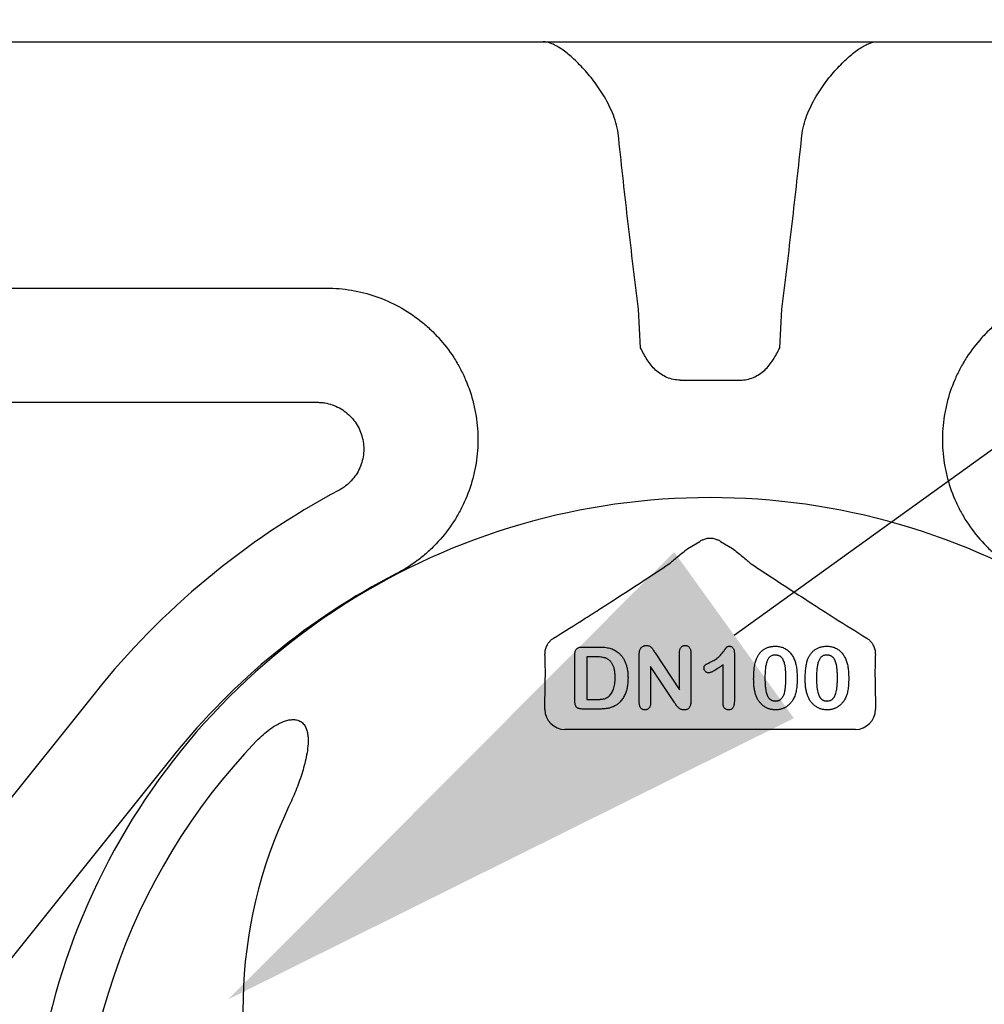
# Model space of a CAD drawing. Units: inches. Extents: x 18811 to 112977, y -29215 to 12505.
# Drawn here: x 97201 to 97433, y -20588 to -20351 of the extents above; entities that cross this region are included whole.
import ezdxf
from ezdxf import colors
from ezdxf.entities.mleader import LeaderData, LeaderLine
from ezdxf.math import Vec2, Vec3

# ---------------------------------------------------------------- set-up
doc = ezdxf.new("R2010")
doc.units = ezdxf.units.IN
doc.header["$LTSCALE"] = 0.25
doc.header["$MEASUREMENT"] = 0
doc.layers.add('HD', color=7, linetype='Continuous')
doc.layers.add('Text', color=7, linetype='Continuous')
doc.styles.get("Standard").update_dxf_attribs({"font": 'arial.ttf'})

msp = doc.modelspace()

# ---------------------------------------------------------------- linework, layer by layer
at = {"layer": 'HD'}
for p, q in [((96853.4825, -20356.1974), (97881.1648, -20356.1974)), ((96913.8648, -20415.4966), (97274.9658, -20415.4966)), ((97350.587, -20429.8673), (97350.0992, -20420.5599)), ((97384.0603, -20429.8673), (97384.5481, -20420.5599)), ((97360.0976, -20437.622), (97374.5497, -20437.622)), ((96962.3007, -20442.9736), (97272.7271, -20442.9736)), ((97361.9623, -20478.1642), (97364.8334, -20476.4415)), ((97369.8138, -20476.4415), (97372.685, -20478.1642)), ((97336.5349, -20501.8802), (97340.5123, -20501.8802)), ((97354.0618, -20503.313), (97359.9566, -20512.1552)), ((97359.9566, -20512.1552), (97359.9566, -20503.2312)), ((97362.6708, -20503.2312), (97362.6708, -20515.0269)), ((97373.1397, -20503.2585), (97373.1397, -20514.9481)), ((97334.7538, -20514.6785), (97334.7538, -20503.7341)), ((97337.6618, -20504.2066), (97337.6618, -20514.4816)), ((97339.6914, -20504.2066), (97337.6618, -20504.2066)), ((97350.2632, -20515.2631), (97350.2632, -20503.6916)), ((97352.9774, -20506.533), (97352.9774, -20515.2722)), ((97358.7268, -20515.2207), (97352.9774, -20506.533)), ((97370.4255, -20515.3601), (97370.4255, -20506.1453)), ((97219.2797, -20512.8739), (97005.9535, -20779.1244)), ((97327.5285, -20516.8668), (97327.5285, -20514.9302)), ((97337.6618, -20514.4816), (97339.9913, -20514.4816)), ((97407.1187, -20514.9302), (97407.1187, -20516.8668)), ((97340.6153, -20516.808), (97336.6713, -20516.808)), ((97402.2787, -20521.7069), (97332.3686, -20521.7069)), ((97238.1691, -20528.0085), (97024.8429, -20794.259))]:
    msp.add_line(p, q, dxfattribs=at)
for centre, radius, start, end in [((97367.3236, -20631.4901), 189.7019, 118.086014, 141.297467), ((97367.3236, -20629.5515), 163.6391, 352.118583, 187.881417), ((97367.3236, -20631.4901), 165.4972, 117.200269, 141.297467), ((97367.3236, -20629.5515), 151.517, 136.08782, 186.58104), ((97367.3236, -20588.8392), 112.4435, 154.463978, 203.107485)]:
    msp.add_arc(centre, radius, start, end, dxfattribs=at)
for centre, major_axis, ratio, start_param, end_param in [((97367.3236, -20480.6073), (0, -4.8557), 0.99813754, 3.51221622, 3.68119008), ((97367.3236, -20480.6073), (0, -4.8557), 0.99813754, 2.60199523, 2.77096909), ((97332.3819, -20516.8535), (-3.4365, -3.4365), 0.99726469, 5.49915667, 7.06721394), ((97402.2654, -20516.8535), (3.4365, -3.4365), 0.99726469, 5.49915667, 7.06721394)]:
    msp.add_ellipse(centre, major_axis=major_axis, ratio=ratio, start_param=start_param, end_param=end_param, dxfattribs=at)
for points, knots in [([(97345.3217, -20379.4616), (97345.2528, -20378.5964), (97345.1218, -20377.7489), (97344.7538, -20376.0842), (97344.5153, -20375.2627), (97343.677, -20372.8697), (97342.9701, -20371.3928), (97341.7861, -20369.2985), (97341.3698, -20368.6212), (97340.5212, -20367.3284), (97340.087, -20366.709), (97338.7646, -20364.9225), (97337.8577, -20363.8258), (97336.4836, -20362.3092), (97336.0213, -20361.8235), (97335.1093, -20360.9113), (97334.6584, -20360.4831), (97333.3238, -20359.2812), (97332.4581, -20358.5889), (97330.7844, -20357.438), (97329.9712, -20356.9788), (97328.4701, -20356.3619), (97327.7749, -20356.1974), (97327.1357, -20356.1974)], [0, 0, 0, 0, 0.0625, 0.0625, 0.125, 0.125, 0.25, 0.25, 0.3125, 0.3125, 0.375, 0.375, 0.5, 0.5, 0.5625, 0.5625, 0.625, 0.625, 0.75, 0.75, 0.875, 0.875, 1, 1, 1, 1]), ([(97389.3256, -20379.4616), (97389.3945, -20378.5964), (97389.5255, -20377.7489), (97389.8934, -20376.0842), (97390.132, -20375.2627), (97390.9703, -20372.8697), (97391.6771, -20371.3928), (97392.8611, -20369.2985), (97393.2775, -20368.6212), (97394.126, -20367.3284), (97394.5603, -20366.709), (97395.8826, -20364.9225), (97396.7896, -20363.8258), (97398.1636, -20362.3092), (97398.626, -20361.8235), (97399.538, -20360.9113), (97399.9888, -20360.4831), (97401.3234, -20359.2812), (97402.1892, -20358.5889), (97403.8628, -20357.438), (97404.6761, -20356.9788), (97406.1772, -20356.3619), (97406.8724, -20356.1974), (97407.5116, -20356.1974)], [0, 0, 0, 0, 0.0625, 0.0625, 0.125, 0.125, 0.25, 0.25, 0.3125, 0.3125, 0.375, 0.375, 0.5, 0.5, 0.5625, 0.5625, 0.625, 0.625, 0.75, 0.75, 0.875, 0.875, 1, 1, 1, 1]), ([(97350.0992, -20420.5599), (97349.2163, -20413.7202), (97348.3881, -20406.8742), (97346.8047, -20393.1737), (97346.0499, -20386.3192), (97345.3217, -20379.4616)], [0, 0, 0, 0, 0.5, 0.5, 1, 1, 1, 1]), ([(97384.5481, -20420.5599), (97385.431, -20413.7202), (97386.2592, -20406.8742), (97387.8426, -20393.1737), (97388.5974, -20386.3192), (97389.3256, -20379.4616)], [0, 0, 0, 0, 0.5, 0.5, 1, 1, 1, 1]), ([(97274.9658, -20415.4966), (97277.0081, -20415.4966), (97279.0214, -20415.6672), (97282.9922, -20416.3351), (97284.9498, -20416.8325), (97288.8071, -20418.1672), (97290.6573, -20418.988), (97294.1918, -20420.9174), (97295.8787, -20422.0269), (97298.2841, -20423.9169), (97299.0577, -20424.5793), (97300.538, -20425.957), (97301.2466, -20426.6739), (97303.2793, -20428.9076), (97304.5108, -20430.5068), (97306.1658, -20433.077), (97306.6814, -20433.9571), (97307.6308, -20435.7435), (97308.0664, -20436.6528), (97309.2578, -20439.4282), (97309.8989, -20441.3414), (97310.6226, -20444.3091), (97310.8226, -20445.3108), (97311.136, -20447.3104), (97311.2504, -20448.3124), (97311.4688, -20451.325), (97311.4487, -20453.3421), (97311.162, -20456.3812), (97311.0232, -20457.3943), (97310.6648, -20459.3873), (97310.4449, -20460.3718), (97309.6649, -20463.2902), (97308.9855, -20465.189), (97307.72, -20467.9651), (97307.2567, -20468.8775), (97306.2647, -20470.6439), (97305.7342, -20471.5023), (97304.0408, -20474.0042), (97302.7767, -20475.5752), (97300.6724, -20477.7819), (97299.9351, -20478.4925), (97298.4169, -20479.8379), (97297.6328, -20480.4761), (97295.2067, -20482.2885), (97293.491, -20483.3611), (97291.6745, -20484.2945)], [0, 0, 0, 0, 0.0625, 0.0625, 0.125, 0.125, 0.1875, 0.1875, 0.25, 0.25, 0.28125, 0.28125, 0.3125, 0.3125, 0.375, 0.375, 0.40625, 0.40625, 0.4375, 0.4375, 0.5, 0.5, 0.53125, 0.53125, 0.5625, 0.5625, 0.625, 0.625, 0.65625, 0.65625, 0.6875, 0.6875, 0.75, 0.75, 0.78125, 0.78125, 0.8125, 0.8125, 0.875, 0.875, 0.90625, 0.90625, 0.9375, 0.9375, 1, 1, 1, 1]), ([(97459.6814, -20415.4966), (97457.6391, -20415.4966), (97455.6259, -20415.6672), (97451.655, -20416.3351), (97449.6974, -20416.8325), (97445.8402, -20418.1672), (97443.99, -20418.988), (97440.4555, -20420.9174), (97438.7685, -20422.0269), (97436.3631, -20423.9169), (97435.5895, -20424.5793), (97434.1093, -20425.957), (97433.4007, -20426.6739), (97431.368, -20428.9076), (97430.1364, -20430.5068), (97428.4815, -20433.077), (97427.9658, -20433.9571), (97427.0165, -20435.7435), (97426.5808, -20436.6528), (97425.3895, -20439.4282), (97424.7484, -20441.3414), (97424.0247, -20444.3091), (97423.8247, -20445.3108), (97423.5113, -20447.3104), (97423.3969, -20448.3124), (97423.1785, -20451.325), (97423.1985, -20453.3421), (97423.4853, -20456.3812), (97423.6241, -20457.3943), (97423.9825, -20459.3873), (97424.2024, -20460.3718), (97424.9823, -20463.2902), (97425.6617, -20465.189), (97426.9272, -20467.9651), (97427.3906, -20468.8775), (97428.3826, -20470.6439), (97428.9131, -20471.5023), (97430.6065, -20474.0042), (97431.8705, -20475.5752), (97433.9749, -20477.7819), (97434.7121, -20478.4925), (97436.2303, -20479.8379), (97437.0144, -20480.4761), (97439.4406, -20482.2885), (97441.1563, -20483.3611), (97442.9728, -20484.2945)], [0, 0, 0, 0, 0.0625, 0.0625, 0.125, 0.125, 0.1875, 0.1875, 0.25, 0.25, 0.28125, 0.28125, 0.3125, 0.3125, 0.375, 0.375, 0.40625, 0.40625, 0.4375, 0.4375, 0.5, 0.5, 0.53125, 0.53125, 0.5625, 0.5625, 0.625, 0.625, 0.65625, 0.65625, 0.6875, 0.6875, 0.75, 0.75, 0.78125, 0.78125, 0.8125, 0.8125, 0.875, 0.875, 0.90625, 0.90625, 0.9375, 0.9375, 1, 1, 1, 1]), ([(97360.0976, -20437.622), (97359.5498, -20437.622), (97359.0116, -20437.5668), (97357.9533, -20437.3536), (97357.428, -20437.193), (97356.4229, -20436.7777), (97355.9451, -20436.525), (97355.0353, -20435.936), (97354.6015, -20435.597), (97353.4069, -20434.4993), (97352.7354, -20433.6467), (97351.8592, -20432.2697), (97351.5901, -20431.7975), (97351.0763, -20430.8392), (97350.8296, -20430.3493), (97350.587, -20429.8673)], [0, 0, 0, 0, 0.125, 0.125, 0.25, 0.25, 0.375, 0.375, 0.5, 0.5, 0.75, 0.75, 0.875, 0.875, 1, 1, 1, 1]), ([(97374.5497, -20437.622), (97375.0975, -20437.622), (97375.6356, -20437.5668), (97376.694, -20437.3536), (97377.2192, -20437.193), (97378.2243, -20436.7777), (97378.7022, -20436.525), (97379.6119, -20435.936), (97380.0457, -20435.597), (97381.2403, -20434.4993), (97381.9118, -20433.6467), (97382.788, -20432.2697), (97383.0571, -20431.7975), (97383.5709, -20430.8392), (97383.8176, -20430.3493), (97384.0603, -20429.8673)], [0, 0, 0, 0, 0.125, 0.125, 0.25, 0.25, 0.375, 0.375, 0.5, 0.5, 0.75, 0.75, 0.875, 0.875, 1, 1, 1, 1]), ([(97272.7271, -20442.9736), (97272.8813, -20442.9738), (97273.0395, -20442.9772), (97273.3502, -20442.9905), (97273.505, -20443.0004), (97273.9677, -20443.0396), (97274.2741, -20443.0784), (97275.1866, -20443.2324), (97275.7865, -20443.385), (97277.5593, -20443.9983), (97278.6448, -20444.59), (97280.6125, -20446.1313), (97281.448, -20447.0451), (97282.4675, -20448.6165), (97282.7616, -20449.1654), (97283.2537, -20450.2973), (97283.4532, -20450.8825), (97283.7561, -20452.0929), (97283.8565, -20452.7086), (97283.9548, -20453.9389), (97283.9537, -20454.5569), (97283.8478, -20455.7988), (97283.7429, -20456.415), (97283.4368, -20457.6107), (97283.2352, -20458.1946), (97282.7324, -20459.3337), (97282.4326, -20459.8834), (97281.7544, -20460.915), (97281.3741, -20461.4014), (97280.5292, -20462.3141), (97280.0659, -20462.7375), (97279.3306, -20463.3052), (97279.0778, -20463.4841), (97278.6872, -20463.7369), (97278.5551, -20463.8186), (97278.287, -20463.9767), (97278.1491, -20464.0542), (97278.0131, -20464.1269)], [0, 0, 0, 0, 0.015625, 0.015625, 0.03125, 0.03125, 0.0625, 0.0625, 0.125, 0.125, 0.25, 0.25, 0.375, 0.375, 0.4375, 0.4375, 0.5, 0.5, 0.5625, 0.5625, 0.625, 0.625, 0.6875, 0.6875, 0.75, 0.75, 0.8125, 0.8125, 0.875, 0.875, 0.9375, 0.9375, 0.96875, 0.96875, 0.984375, 0.984375, 1, 1, 1, 1]), ([(97365.5682, -20476.0813), (97365.8408, -20475.9406), (97366.123, -20475.833), (97366.7075, -20475.686), (97367.0147, -20475.6469), (97367.6223, -20475.646), (97367.9229, -20475.6828), (97368.5178, -20475.8304), (97368.8062, -20475.9405), (97369.0791, -20476.0813)], [0, 0, 0, 0, 0.25, 0.25, 0.5, 0.5, 0.75, 0.75, 1, 1, 1, 1]), ([(97357.4416, -20481.8477), (97357.7233, -20481.603), (97358.0539, -20481.325), (97358.7688, -20480.7321), (97359.1492, -20480.4207), (97359.929, -20479.7875), (97360.3316, -20479.4632), (97361.1407, -20478.8156), (97361.5494, -20478.4905), (97361.9623, -20478.1642)], [0, 0, 0, 0, 0.25, 0.25, 0.5, 0.5, 0.75, 0.75, 1, 1, 1, 1]), ([(97372.685, -20478.1642), (97373.0982, -20478.4909), (97373.5108, -20478.819), (97374.3218, -20479.4682), (97374.7186, -20479.7878), (97375.4919, -20480.4157), (97375.8706, -20480.7256), (97376.5905, -20481.3226), (97376.923, -20481.6022), (97377.2056, -20481.8477)], [0, 0, 0, 0, 0.25, 0.25, 0.5, 0.5, 0.75, 0.75, 1, 1, 1, 1]), ([(97329.629, -20499.757), (97332.2507, -20498.1291), (97334.7954, -20496.5306), (97338.5001, -20494.1809), (97339.7163, -20493.4055), (97342.104, -20491.8766), (97343.2751, -20491.1233), (97346.7293, -20488.892), (97348.9539, -20487.4427), (97353.2837, -20484.6025), (97355.3903, -20483.2107), (97357.4416, -20481.8477)], [0, 0, 0, 0, 0.25, 0.25, 0.375, 0.375, 0.5, 0.5, 0.75, 0.75, 1, 1, 1, 1]), ([(97377.2056, -20481.8477), (97379.2583, -20483.2116), (97381.3662, -20484.6043), (97385.6994, -20487.4467), (97387.9261, -20488.8973), (97391.3842, -20491.131), (97392.5567, -20491.8853), (97394.9476, -20493.4162), (97396.1632, -20494.191), (97399.8584, -20496.5347), (97402.3931, -20498.1269), (97405.0183, -20499.757)], [0, 0, 0, 0, 0.25, 0.25, 0.5, 0.5, 0.625, 0.625, 0.75, 0.75, 1, 1, 1, 1]), ([(97327.5692, -20503.6426), (97327.5666, -20503.3425), (97327.5902, -20503.034), (97327.7058, -20502.3999), (97327.7967, -20502.0767), (97328.0773, -20501.413), (97328.2691, -20501.0679), (97328.6735, -20500.5584), (97328.8305, -20500.3873), (97329.1931, -20500.058), (97329.396, -20499.9017), (97329.629, -20499.757)], [0, 0, 0, 0, 0.25, 0.25, 0.5, 0.5, 0.75, 0.75, 0.875, 0.875, 1, 1, 1, 1]), ([(97405.0183, -20499.757), (97405.2513, -20499.9017), (97405.4597, -20500.0626), (97405.8194, -20500.3901), (97405.9726, -20500.5572), (97406.2419, -20500.8961), (97406.3581, -20501.0688), (97406.5563, -20501.4088), (97406.6393, -20501.5772), (97406.8513, -20502.0784), (97406.9426, -20502.4045), (97407.0572, -20503.0357), (97407.0806, -20503.3426), (97407.0781, -20503.6426)], [0, 0, 0, 0, 0.125, 0.125, 0.25, 0.25, 0.375, 0.375, 0.5, 0.5, 0.75, 0.75, 1, 1, 1, 1]), ([(97334.7538, -20503.7341), (97334.7584, -20503.5822), (97334.7671, -20503.2983), (97334.845, -20502.9049), (97334.9717, -20502.5743), (97335.1634, -20502.3099), (97335.4193, -20502.1118), (97335.736, -20501.973), (97336.1161, -20501.8932), (97336.3891, -20501.8847), (97336.5349, -20501.8802)], [0, 0, 0, 0, 0.15299165, 0.28597145, 0.40243312, 0.50730375, 0.61097649, 0.72489606, 0.8531056, 1, 1, 1, 1]), ([(97340.5123, -20501.8802), (97340.7618, -20501.8838), (97341.2431, -20501.8906), (97341.9373, -20501.9408), (97342.5755, -20502.0289), (97343.1659, -20502.1468), (97343.717, -20502.3185), (97344.2387, -20502.5461), (97344.7342, -20502.8385), (97345.0364, -20503.0771), (97345.1893, -20503.1979)], [0, 0, 0, 0, 0.1506352, 0.29063593, 0.41988361, 0.53945537, 0.65380396, 0.76764595, 0.88245359, 1, 1, 1, 1]), ([(97345.1893, -20503.1979), (97345.2852, -20503.2837), (97345.4769, -20503.4552), (97345.7462, -20503.7304), (97345.9961, -20504.0229), (97346.2258, -20504.3322), (97346.4383, -20504.6569), (97346.6328, -20504.9976), (97346.8097, -20505.355), (97346.9616, -20505.7322), (97347.1034, -20506.122), (97347.2188, -20506.5299), (97347.3248, -20506.9513), (97347.4035, -20507.392), (97347.4721, -20507.8473), (97347.5159, -20508.3196), (97347.5442, -20508.8076), (97347.5474, -20509.1391), (97347.5491, -20509.3078)], [0, 0, 0, 0, 0.05702302, 0.11399331, 0.1705011, 0.22743271, 0.28466087, 0.34239609, 0.40124474, 0.46125463, 0.52255256, 0.5850159, 0.64906269, 0.71507634, 0.78337344, 0.8530714, 0.9252432, 1, 1, 1, 1]), ([(97350.2632, -20503.6916), (97350.2644, -20503.5754), (97350.2665, -20503.3556), (97350.2983, -20503.0462), (97350.3417, -20502.7738), (97350.3956, -20502.6107), (97350.4208, -20502.5345)], [0, 0, 0, 0, 0.29698326, 0.56156738, 0.79501175, 1, 1, 1, 1]), ([(97350.4208, -20502.5345), (97350.4545, -20502.4603), (97350.522, -20502.3122), (97350.6698, -20502.1159), (97350.8386, -20501.933), (97351.0423, -20501.7823), (97351.2621, -20501.6542), (97351.4952, -20501.5596), (97351.7388, -20501.5028), (97351.9037, -20501.4959), (97351.9868, -20501.4925)], [0, 0, 0, 0, 0.12257509, 0.24471434, 0.36857839, 0.49679309, 0.62503492, 0.75142829, 0.87480469, 1, 1, 1, 1]), ([(97351.9868, -20501.4925), (97352.111, -20501.4974), (97352.3438, -20501.5067), (97352.6649, -20501.6139), (97352.9382, -20501.7711), (97353.1745, -20501.9856), (97353.398, -20502.2508), (97353.6051, -20502.5777), (97353.8294, -20502.9368), (97353.9832, -20503.1857), (97354.0618, -20503.313)], [0, 0, 0, 0, 0.12711933, 0.23837196, 0.34392211, 0.44906334, 0.56466444, 0.6993645, 0.84621649, 1, 1, 1, 1]), ([(97359.9566, -20503.2312), (97359.9612, -20503.0946), (97359.9697, -20502.8388), (97360.0345, -20502.48), (97360.1479, -20502.1757), (97360.3087, -20501.9258), (97360.5086, -20501.7304), (97360.7447, -20501.5915), (97361.0122, -20501.5064), (97361.201, -20501.4972), (97361.2986, -20501.4925)], [0, 0, 0, 0, 0.16488965, 0.30884566, 0.4381396, 0.55447571, 0.66484453, 0.77253408, 0.88243722, 1, 1, 1, 1]), ([(97361.2986, -20501.4925), (97361.3991, -20501.4973), (97361.5937, -20501.5067), (97361.869, -20501.5901), (97362.1095, -20501.7304), (97362.3126, -20501.9255), (97362.4763, -20502.1754), (97362.5937, -20502.4794), (97362.6575, -20502.8388), (97362.6662, -20503.0946), (97362.6708, -20503.2312)], [0, 0, 0, 0, 0.11998389, 0.23223964, 0.3398845, 0.4500112, 0.56583739, 0.69426609, 0.83677168, 1, 1, 1, 1]), ([(97367.3176, -20505.5364), (97367.5146, -20505.4397), (97367.8929, -20505.2542), (97368.4195, -20504.9503), (97368.8845, -20504.6391), (97369.2944, -20504.3166), (97369.6594, -20503.9777), (97369.9945, -20503.6222), (97370.3122, -20503.2518), (97370.554, -20502.9298), (97370.7296, -20502.6725), (97370.8541, -20502.5025), (97370.9628, -20502.3483), (97371.0637, -20502.2172), (97371.1469, -20502.1011), (97371.2207, -20502.0071), (97371.2802, -20501.9314), (97371.3459, -20501.8553), (97371.4397, -20501.7787), (97371.5877, -20501.7244), (97371.7691, -20501.6925), (97371.9016, -20501.6885), (97371.9734, -20501.6863)], [0, 0, 0, 0, 0.106151738, 0.203744224, 0.293823845, 0.376583565, 0.455729351, 0.534495995, 0.612791842, 0.691619029, 0.729149335, 0.763441557, 0.793532463, 0.820394247, 0.84344737, 0.862594739, 0.878231042, 0.889993177, 0.911197668, 0.935956989, 0.965268892, 1, 1, 1, 1]), ([(97371.9734, -20501.6863), (97372.0578, -20501.6917), (97372.221, -20501.7022), (97372.4549, -20501.779), (97372.6544, -20501.9195), (97372.8305, -20502.1031), (97372.9668, -20502.3365), (97373.0734, -20502.6075), (97373.127, -20502.9212), (97373.1353, -20503.1422), (97373.1397, -20503.2585)], [0, 0, 0, 0, 0.11515538, 0.22289324, 0.33115957, 0.44531102, 0.56784636, 0.69797199, 0.84108359, 1, 1, 1, 1]), ([(97378.4438, -20504.7488), (97378.4957, -20504.627), (97378.5977, -20504.3879), (97378.7748, -20504.0468), (97378.9687, -20503.7276), (97379.1804, -20503.4311), (97379.4088, -20503.1562), (97379.655, -20502.9041), (97379.9181, -20502.6738), (97380.1991, -20502.4667), (97380.494, -20502.2817), (97380.8058, -20502.1255), (97381.1277, -20501.9853), (97381.468, -20501.8799), (97381.8192, -20501.7894), (97382.1853, -20501.7305), (97382.5647, -20501.6929), (97382.8229, -20501.6885), (97382.9542, -20501.6863)], [0, 0, 0, 0, 0.06820563, 0.13378242, 0.19771653, 0.26033267, 0.32124407, 0.38154215, 0.44160442, 0.50108552, 0.56110276, 0.62062929, 0.68050222, 0.74166827, 0.80383598, 0.86708783, 0.9323775, 1, 1, 1, 1]), ([(97382.9542, -20501.6863), (97383.1261, -20501.6903), (97383.4629, -20501.6981), (97383.9563, -20501.762), (97384.4243, -20501.8723), (97384.8696, -20502.0199), (97385.2884, -20502.2118), (97385.6828, -20502.4422), (97386.0463, -20502.7183), (97386.3885, -20503.0273), (97386.7007, -20503.3801), (97386.992, -20503.7664), (97387.2547, -20504.1956), (97387.4055, -20504.5012), (97387.4829, -20504.658)], [0, 0, 0, 0, 0.08953385, 0.17549537, 0.25871863, 0.3397588, 0.41958715, 0.49837499, 0.57730856, 0.65702409, 0.73826391, 0.82245972, 0.90892071, 1, 1, 1, 1]), ([(97390.8513, -20504.7488), (97390.9033, -20504.627), (97391.0052, -20504.3879), (97391.1823, -20504.0468), (97391.3762, -20503.7276), (97391.588, -20503.4311), (97391.8164, -20503.1562), (97392.0626, -20502.9041), (97392.3257, -20502.6738), (97392.6067, -20502.4667), (97392.9016, -20502.2817), (97393.2134, -20502.1255), (97393.5353, -20501.9853), (97393.8756, -20501.8799), (97394.2267, -20501.7894), (97394.5928, -20501.7305), (97394.9723, -20501.6929), (97395.2304, -20501.6885), (97395.3618, -20501.6863)], [0, 0, 0, 0, 0.06820563, 0.13378242, 0.19771653, 0.26033267, 0.32124407, 0.38154215, 0.44160442, 0.50108552, 0.56110276, 0.62062929, 0.68050222, 0.74166827, 0.80383598, 0.86708783, 0.9323775, 1, 1, 1, 1]), ([(97395.3618, -20501.6863), (97395.5336, -20501.6903), (97395.8705, -20501.6981), (97396.3639, -20501.762), (97396.8318, -20501.8723), (97397.2772, -20502.0199), (97397.6959, -20502.2118), (97398.0904, -20502.4422), (97398.4538, -20502.7183), (97398.796, -20503.0273), (97399.1083, -20503.3801), (97399.3996, -20503.7664), (97399.6623, -20504.1956), (97399.8131, -20504.5012), (97399.8904, -20504.658)], [0, 0, 0, 0, 0.08953385, 0.17549537, 0.25871863, 0.3397588, 0.41958715, 0.49837499, 0.57730856, 0.65702409, 0.73826391, 0.82245972, 0.90892071, 1, 1, 1, 1]), ([(97327.5285, -20514.9302), (97327.5645, -20513.8777), (97327.593, -20512.8407), (97327.6348, -20510.7989), (97327.6481, -20509.7893), (97327.6549, -20508.371), (97327.655, -20507.9115), (97327.6509, -20507.0208), (97327.6466, -20506.5886), (97327.6271, -20505.3656), (97327.6051, -20504.6353), (97327.5744, -20504.0257)], [0, 0, 0, 0, 0.25, 0.25, 0.5, 0.5, 0.625, 0.625, 0.75, 0.75, 1, 1, 1, 1]), ([(97344.4472, -20509.2866), (97344.4462, -20509.1057), (97344.4443, -20508.7549), (97344.4081, -20508.2468), (97344.3606, -20507.7728), (97344.2824, -20507.3356), (97344.1924, -20506.9313), (97344.0725, -20506.5646), (97343.9383, -20506.2301), (97343.7757, -20505.933), (97343.5993, -20505.6661), (97343.4138, -20505.4252), (97343.2195, -20505.2094), (97343.0169, -20505.0162), (97342.8002, -20504.8527), (97342.5752, -20504.7127), (97342.341, -20504.5949), (97342.0058, -20504.4797), (97341.5578, -20504.3699), (97340.9818, -20504.2725), (97340.3539, -20504.2155), (97339.9177, -20504.2096), (97339.6914, -20504.2066)], [0, 0, 0, 0, 0.0666354, 0.129301, 0.18770991, 0.24211027, 0.29294147, 0.34026079, 0.38415347, 0.42562302, 0.46485217, 0.50200264, 0.53758156, 0.57181297, 0.60501508, 0.63744673, 0.6694072, 0.70143046, 0.76787326, 0.83922262, 0.91659449, 1, 1, 1, 1]), ([(97365.8333, -20506.945), (97365.837, -20506.8628), (97365.844, -20506.7079), (97365.9052, -20506.4917), (97366.0092, -20506.3097), (97366.1663, -20506.163), (97366.3717, -20506.0285), (97366.6305, -20505.8795), (97366.9525, -20505.7121), (97367.189, -20505.5983), (97367.3176, -20505.5364)], [0, 0, 0, 0, 0.11242887, 0.21177342, 0.30474417, 0.39568735, 0.50308822, 0.6406529, 0.80456661, 1, 1, 1, 1]), ([(97377.7925, -20509.5986), (97377.7938, -20509.3501), (97377.7965, -20508.8662), (97377.8283, -20508.1602), (97377.875, -20507.4922), (97377.9443, -20506.8625), (97378.0339, -20506.272), (97378.1456, -20505.724), (97378.2755, -20505.2176), (97378.3889, -20504.9016), (97378.4438, -20504.7488)], [0, 0, 0, 0, 0.15153576, 0.29518498, 0.43105259, 0.55995175, 0.68147574, 0.79526883, 0.90104792, 1, 1, 1, 1]), ([(97382.9997, -20503.8189), (97382.8872, -20503.8225), (97382.6695, -20503.8295), (97382.3568, -20503.8964), (97382.0673, -20503.9969), (97381.808, -20504.149), (97381.5726, -20504.339), (97381.3701, -20504.576), (97381.1932, -20504.8527), (97381.0418, -20505.1705), (97380.9164, -20505.5333), (97380.8052, -20505.9381), (97380.7119, -20506.3884), (97380.6378, -20506.8841), (97380.5774, -20507.4246), (97380.5357, -20508.0117), (97380.5123, -20508.6432), (97380.5086, -20509.0795), (97380.5067, -20509.3047)], [0, 0, 0, 0, 0.05004915, 0.09691179, 0.14189372, 0.18604414, 0.23018079, 0.2761116, 0.32429306, 0.37622073, 0.43258393, 0.49514032, 0.56318552, 0.63739313, 0.71844425, 0.80552232, 0.89964106, 1, 1, 1, 1]), ([(97385.5472, -20509.2229), (97385.547, -20509.0725), (97385.5464, -20508.7786), (97385.5333, -20508.3484), (97385.5151, -20507.9384), (97385.4925, -20507.5494), (97385.458, -20507.1819), (97385.4199, -20506.8352), (97385.3711, -20506.51), (97385.3008, -20506.1131), (97385.193, -20505.6623), (97385.0188, -20505.1764), (97384.8009, -20504.7639), (97384.5838, -20504.4706), (97384.388, -20504.2771), (97384.2285, -20504.1553), (97384.0573, -20504.0509), (97383.8712, -20503.9658), (97383.6718, -20503.9005), (97383.4602, -20503.8504), (97383.2346, -20503.824), (97383.0795, -20503.8206), (97382.9997, -20503.8189)], [0, 0, 0, 0, 0.067396531, 0.131650814, 0.192773689, 0.251234487, 0.306190358, 0.358088514, 0.407471759, 0.453430222, 0.5386698, 0.614798683, 0.684002958, 0.746965865, 0.777351909, 0.807026014, 0.836658722, 0.867017823, 0.898485463, 0.930523326, 0.964241318, 1, 1, 1, 1]), ([(97387.4829, -20504.658), (97387.546, -20504.8044), (97387.6767, -20505.1079), (97387.8293, -20505.598), (97387.9676, -20506.1281), (97388.0745, -20506.7033), (97388.1589, -20507.322), (97388.2181, -20507.9851), (97388.255, -20508.6914), (97388.2592, -20509.1764), (97388.2614, -20509.4259)], [0, 0, 0, 0, 0.09826848, 0.20359745, 0.31608817, 0.43586579, 0.56405693, 0.70096301, 0.84620969, 1, 1, 1, 1]), ([(97390.2001, -20509.5986), (97390.2014, -20509.3501), (97390.204, -20508.8662), (97390.2359, -20508.1602), (97390.2826, -20507.4922), (97390.3518, -20506.8625), (97390.4414, -20506.272), (97390.5532, -20505.724), (97390.683, -20505.2176), (97390.7965, -20504.9016), (97390.8513, -20504.7488)], [0, 0, 0, 0, 0.15153576, 0.29518498, 0.43105259, 0.55995175, 0.68147574, 0.79526883, 0.90104792, 1, 1, 1, 1]), ([(97395.4072, -20503.8189), (97395.2948, -20503.8225), (97395.077, -20503.8295), (97394.7644, -20503.8964), (97394.4749, -20503.9969), (97394.2156, -20504.149), (97393.9802, -20504.339), (97393.7776, -20504.576), (97393.6007, -20504.8527), (97393.4494, -20505.1705), (97393.324, -20505.5333), (97393.2127, -20505.9381), (97393.1194, -20506.3884), (97393.0453, -20506.8841), (97392.9849, -20507.4246), (97392.9432, -20508.0117), (97392.9199, -20508.6432), (97392.9161, -20509.0795), (97392.9142, -20509.3047)], [0, 0, 0, 0, 0.05004915, 0.09691179, 0.14189372, 0.18604414, 0.23018079, 0.2761116, 0.32429306, 0.37622073, 0.43258393, 0.49514032, 0.56318552, 0.63739313, 0.71844425, 0.80552232, 0.89964106, 1, 1, 1, 1]), ([(97397.9548, -20509.2229), (97397.9545, -20509.0725), (97397.954, -20508.7786), (97397.9409, -20508.3484), (97397.9227, -20507.9384), (97397.9001, -20507.5494), (97397.8655, -20507.1819), (97397.8275, -20506.8352), (97397.7787, -20506.51), (97397.7083, -20506.1131), (97397.6006, -20505.6623), (97397.4263, -20505.1764), (97397.2085, -20504.7639), (97396.9913, -20504.4706), (97396.7956, -20504.2771), (97396.6361, -20504.1553), (97396.4649, -20504.0509), (97396.2787, -20503.9658), (97396.0793, -20503.9005), (97395.8678, -20503.8504), (97395.6422, -20503.824), (97395.4871, -20503.8206), (97395.4072, -20503.8189)], [0, 0, 0, 0, 0.067396531, 0.131650814, 0.192773689, 0.251234487, 0.306190358, 0.358088514, 0.407471759, 0.453430222, 0.5386698, 0.614798683, 0.684002958, 0.746965865, 0.777351909, 0.807026014, 0.836658722, 0.867017823, 0.898485463, 0.930523326, 0.964241318, 1, 1, 1, 1]), ([(97399.8904, -20504.658), (97399.9535, -20504.8044), (97400.0843, -20505.1079), (97400.2369, -20505.598), (97400.3752, -20506.1281), (97400.482, -20506.7033), (97400.5665, -20507.322), (97400.6256, -20507.9851), (97400.6625, -20508.6914), (97400.6668, -20509.1764), (97400.6689, -20509.4259)], [0, 0, 0, 0, 0.09826848, 0.20359745, 0.31608817, 0.43586579, 0.56405693, 0.70096301, 0.84620969, 1, 1, 1, 1]), ([(97407.0729, -20504.0257), (97407.0575, -20504.3308), (97407.0444, -20504.6637), (97407.0225, -20505.3817), (97407.0137, -20505.7688), (97406.9941, -20506.9939), (97406.9901, -20507.8775), (97406.9989, -20509.7621), (97407.0119, -20510.7709), (97407.0539, -20512.827), (97407.0828, -20513.877), (97407.1187, -20514.9302)], [0, 0, 0, 0, 0.125, 0.125, 0.25, 0.25, 0.5, 0.5, 0.75, 0.75, 1, 1, 1, 1]), ([(97366.9298, -20508.084), (97366.8597, -20508.08), (97366.7205, -20508.072), (97366.518, -20508.0053), (97366.332, -20507.8924), (97366.1612, -20507.7457), (97366.0166, -20507.5702), (97365.913, -20507.3729), (97365.8449, -20507.1635), (97365.8372, -20507.0182), (97365.8333, -20506.945)], [0, 0, 0, 0, 0.12046976, 0.23912252, 0.3621572, 0.49272308, 0.62483962, 0.75072284, 0.87434469, 1, 1, 1, 1]), ([(97370.4255, -20506.1453), (97370.2194, -20506.2979), (97369.8277, -20506.5878), (97369.2582, -20506.9822), (97368.7412, -20507.3162), (97368.2781, -20507.5903), (97367.8688, -20507.8063), (97367.511, -20507.9592), (97367.2048, -20508.0604), (97367.0142, -20508.0767), (97366.9298, -20508.084)], [0, 0, 0, 0, 0.19061719, 0.36213779, 0.5147146, 0.64791802, 0.76203203, 0.85820156, 0.93726562, 1, 1, 1, 1]), ([(97342.9023, -20513.7698), (97343.0276, -20513.6555), (97343.2811, -20513.4242), (97343.5908, -20512.999), (97343.8594, -20512.5239), (97344.0782, -20511.9886), (97344.2413, -20511.3941), (97344.3618, -20510.7436), (97344.4346, -20510.0344), (97344.4429, -20509.5422), (97344.4472, -20509.2866)], [0, 0, 0, 0, 0.10377486, 0.20990412, 0.32080658, 0.43797757, 0.56343044, 0.69823198, 0.84326661, 1, 1, 1, 1]), ([(97347.5491, -20509.3078), (97347.546, -20509.5289), (97347.5399, -20509.9606), (97347.4984, -20510.5949), (97347.4221, -20511.1983), (97347.32, -20511.7741), (97347.1874, -20512.3211), (97347.0215, -20512.8399), (97346.8203, -20513.3309), (97346.5867, -20513.7943), (97346.3229, -20514.2347), (97346.0199, -20514.6466), (97345.6883, -20515.0411), (97345.439, -20515.2795), (97345.3135, -20515.3995)], [0, 0, 0, 0, 0.09915901, 0.19352592, 0.28476304, 0.37168964, 0.45556796, 0.53687861, 0.61564326, 0.69317689, 0.7693333, 0.84547895, 0.92221966, 1, 1, 1, 1]), ([(97378.3832, -20513.6486), (97378.3338, -20513.5058), (97378.2333, -20513.2148), (97378.116, -20512.7603), (97378.0105, -20512.286), (97377.9312, -20511.789), (97377.866, -20511.2709), (97377.8266, -20510.7319), (97377.7971, -20510.1724), (97377.7941, -20509.7925), (97377.7925, -20509.5986)], [0, 0, 0, 0, 0.11016341, 0.22449961, 0.34209146, 0.46450414, 0.59139251, 0.72289513, 0.85857392, 1, 1, 1, 1]), ([(97380.5067, -20509.3047), (97380.5069, -20509.4592), (97380.5075, -20509.7612), (97380.5206, -20510.2035), (97380.5387, -20510.6246), (97380.5615, -20511.0247), (97380.5961, -20511.4033), (97380.6334, -20511.7602), (97380.6835, -20512.0952), (97380.7523, -20512.5035), (97380.8614, -20512.968), (97381.0343, -20513.4685), (97381.2537, -20513.8928), (97381.4679, -20514.1981), (97381.6667, -20514.3945), (97381.8213, -20514.5251), (97381.993, -20514.6301), (97382.1742, -20514.7187), (97382.3686, -20514.7859), (97382.5748, -20514.8334), (97382.7937, -20514.8653), (97382.944, -20514.868), (97383.0209, -20514.8694)], [0, 0, 0, 0, 0.06804464, 0.1329991, 0.19487368, 0.25368532, 0.30949099, 0.36228625, 0.41172098, 0.45866019, 0.54463059, 0.62157345, 0.6911913, 0.75452544, 0.78471449, 0.81409676, 0.84346556, 0.87310252, 0.90277949, 0.93384676, 0.96617445, 1, 1, 1, 1]), ([(97383.0209, -20514.8694), (97383.1007, -20514.8679), (97383.256, -20514.8651), (97383.4816, -20514.8347), (97383.693, -20514.7816), (97383.8932, -20514.7137), (97384.0797, -20514.6223), (97384.25, -20514.5083), (97384.4095, -20514.3775), (97384.6059, -20514.171), (97384.8224, -20513.8603), (97385.0352, -20513.4275), (97385.2083, -20512.927), (97385.311, -20512.4639), (97385.3772, -20512.0569), (97385.4222, -20511.7215), (97385.4616, -20511.362), (97385.495, -20510.9793), (97385.5193, -20510.5732), (97385.5322, -20510.1439), (97385.5467, -20509.6916), (97385.5471, -20509.3815), (97385.5472, -20509.2229)], [0, 0, 0, 0, 0.03467851, 0.06743382, 0.09860593, 0.12926455, 0.15908323, 0.18852527, 0.21812373, 0.24852712, 0.3120636, 0.3817044, 0.45745039, 0.54161907, 0.58741151, 0.63654448, 0.68861863, 0.74453604, 0.80342011, 0.86530896, 0.93113019, 1, 1, 1, 1]), ([(97388.2614, -20509.4259), (97388.2591, -20509.6925), (97388.2548, -20510.2068), (97388.2197, -20510.9487), (97388.156, -20511.6329), (97388.0694, -20512.2642), (97387.9539, -20512.8553), (97387.7879, -20513.4094), (97387.587, -20513.9391), (97387.4164, -20514.271), (97387.3314, -20514.4362)], [0, 0, 0, 0, 0.15527761, 0.29953613, 0.43243492, 0.55536158, 0.6705837, 0.78279474, 0.89190055, 1, 1, 1, 1]), ([(97390.7908, -20513.6486), (97390.7414, -20513.5058), (97390.6408, -20513.2148), (97390.5235, -20512.7603), (97390.4181, -20512.286), (97390.3388, -20511.789), (97390.2736, -20511.2709), (97390.2342, -20510.7319), (97390.2047, -20510.1724), (97390.2016, -20509.7925), (97390.2001, -20509.5986)], [0, 0, 0, 0, 0.11016341, 0.22449961, 0.34209146, 0.46450414, 0.59139251, 0.72289513, 0.85857392, 1, 1, 1, 1]), ([(97392.9142, -20509.3047), (97392.9145, -20509.4592), (97392.915, -20509.7612), (97392.9282, -20510.2035), (97392.9462, -20510.6246), (97392.9691, -20511.0247), (97393.0036, -20511.4033), (97393.041, -20511.7602), (97393.0911, -20512.0952), (97393.1598, -20512.5035), (97393.2689, -20512.968), (97393.4418, -20513.4685), (97393.6613, -20513.8928), (97393.8754, -20514.1981), (97394.0743, -20514.3945), (97394.2289, -20514.5251), (97394.4006, -20514.6301), (97394.5818, -20514.7187), (97394.7762, -20514.7859), (97394.9824, -20514.8334), (97395.2013, -20514.8653), (97395.3516, -20514.868), (97395.4284, -20514.8694)], [0, 0, 0, 0, 0.06804464, 0.1329991, 0.19487368, 0.25368532, 0.30949099, 0.36228625, 0.41172098, 0.45866019, 0.54463059, 0.62157345, 0.6911913, 0.75452544, 0.78471449, 0.81409676, 0.84346556, 0.87310252, 0.90277949, 0.93384676, 0.96617445, 1, 1, 1, 1]), ([(97395.4284, -20514.8694), (97395.5083, -20514.8679), (97395.6636, -20514.8651), (97395.8892, -20514.8347), (97396.1006, -20514.7816), (97396.3007, -20514.7137), (97396.4872, -20514.6223), (97396.6575, -20514.5083), (97396.817, -20514.3775), (97397.0135, -20514.171), (97397.2299, -20513.8603), (97397.4427, -20513.4275), (97397.6159, -20512.927), (97397.7185, -20512.4639), (97397.7848, -20512.0569), (97397.8298, -20511.7215), (97397.8692, -20511.362), (97397.9026, -20510.9793), (97397.9269, -20510.5732), (97397.9398, -20510.1439), (97397.9543, -20509.6916), (97397.9546, -20509.3815), (97397.9548, -20509.2229)], [0, 0, 0, 0, 0.03467851, 0.06743382, 0.09860593, 0.12926455, 0.15908323, 0.18852527, 0.21812373, 0.24852712, 0.3120636, 0.3817044, 0.45745039, 0.54161907, 0.58741151, 0.63654448, 0.68861863, 0.74453604, 0.80342011, 0.86530896, 0.93113019, 1, 1, 1, 1]), ([(97400.6689, -20509.4259), (97400.6667, -20509.6925), (97400.6624, -20510.2068), (97400.6272, -20510.9487), (97400.5636, -20511.6329), (97400.4769, -20512.2642), (97400.3614, -20512.8553), (97400.1955, -20513.4094), (97399.9946, -20513.9391), (97399.8239, -20514.271), (97399.739, -20514.4362)], [0, 0, 0, 0, 0.15527761, 0.29953613, 0.43243492, 0.55536158, 0.6705837, 0.78279474, 0.89190055, 1, 1, 1, 1]), ([(97336.6713, -20516.808), (97336.5418, -20516.806), (97336.2989, -20516.8023), (97335.9603, -20516.7517), (97335.6693, -20516.6819), (97335.4281, -20516.5703), (97335.2338, -20516.4279), (97335.0757, -20516.2622), (97334.9551, -20516.0706), (97334.8726, -20515.8508), (97334.8224, -20515.603), (97334.7825, -20515.3248), (97334.7591, -20515.0131), (97334.7556, -20514.7937), (97334.7538, -20514.6785)], [0, 0, 0, 0, 0.114753563, 0.2152183, 0.303219537, 0.379365002, 0.449245407, 0.51578446, 0.581400495, 0.648611555, 0.722943773, 0.805291853, 0.897840138, 1, 1, 1, 1]), ([(97339.9913, -20514.4816), (97340.1124, -20514.4808), (97340.3406, -20514.4792), (97340.6628, -20514.4742), (97340.9426, -20514.4625), (97341.2653, -20514.4397), (97341.6494, -20514.3767), (97342.0248, -20514.2678), (97342.3212, -20514.1492), (97342.5316, -20514.0415), (97342.7265, -20513.9156), (97342.8436, -20513.8184), (97342.9023, -20513.7698)], [0, 0, 0, 0, 0.11849585, 0.22318218, 0.31509818, 0.39234534, 0.53941955, 0.69472272, 0.77356896, 0.85129428, 0.92551601, 1, 1, 1, 1]), ([(97345.3135, -20515.3995), (97345.2118, -20515.4839), (97345.0101, -20515.6515), (97344.6858, -20515.8725), (97344.3497, -20516.0709), (97343.9972, -20516.2398), (97343.6323, -20516.3849), (97343.2556, -20516.5105), (97342.8647, -20516.6098), (97342.4589, -20516.6857), (97342.0338, -20516.739), (97341.5852, -20516.7781), (97341.1093, -20516.8025), (97340.7829, -20516.8062), (97340.6153, -20516.808)], [0, 0, 0, 0, 0.07896766, 0.15662663, 0.23424106, 0.3119633, 0.38994741, 0.46875123, 0.54909465, 0.63075054, 0.71532164, 0.80496675, 0.89982141, 1, 1, 1, 1]), ([(97351.6203, -20517.0019), (97351.5227, -20516.9972), (97351.3326, -20516.9882), (97351.0636, -20516.9005), (97350.8269, -20516.7559), (97350.6203, -20516.5604), (97350.4595, -20516.3059), (97350.3446, -20516.0021), (97350.2756, -20515.6489), (97350.2675, -20515.3968), (97350.2632, -20515.2631)], [0, 0, 0, 0, 0.11736124, 0.2286047, 0.33673485, 0.44951259, 0.56835407, 0.69629076, 0.83903801, 1, 1, 1, 1]), ([(97352.9774, -20515.2722), (97352.9728, -20515.4058), (97352.9642, -20515.6588), (97352.8978, -20516.0145), (97352.7757, -20516.3183), (97352.6078, -20516.5681), (97352.4017, -20516.7624), (97352.1661, -20516.9023), (97351.9017, -20516.9877), (97351.7159, -20516.9971), (97351.6203, -20517.0019)], [0, 0, 0, 0, 0.16163304, 0.30617412, 0.435548, 0.55521621, 0.66762335, 0.77557647, 0.88458309, 1, 1, 1, 1]), ([(97361.0623, -20517.0019), (97360.9346, -20516.9959), (97360.6884, -20516.9844), (97360.3337, -20516.9), (97360.0112, -20516.7427), (97359.7214, -20516.5151), (97359.4501, -20516.2392), (97359.2018, -20515.9191), (97358.9678, -20515.5723), (97358.8077, -20515.3388), (97358.7268, -20515.2207)], [0, 0, 0, 0, 0.12377874, 0.23873606, 0.35085961, 0.46896477, 0.59430262, 0.72537414, 0.86119945, 1, 1, 1, 1]), ([(97362.6708, -20515.0269), (97362.6671, -20515.1817), (97362.66, -20515.4723), (97362.5852, -20515.8786), (97362.459, -20516.2245), (97362.2825, -20516.5115), (97362.0501, -20516.7366), (97361.7628, -20516.8914), (97361.4279, -20516.988), (97361.1882, -20516.9971), (97361.0623, -20517.0019)], [0, 0, 0, 0, 0.159520506, 0.299401527, 0.423945204, 0.53718208, 0.643959188, 0.753482843, 0.87047262, 1, 1, 1, 1]), ([(97371.7735, -20517.0019), (97371.6761, -20516.9967), (97371.4891, -20516.9867), (97371.2222, -20516.909), (97370.9877, -20516.7755), (97370.784, -20516.5909), (97370.6215, -20516.3524), (97370.5073, -20516.064), (97370.4377, -20515.7279), (97370.4297, -20515.4877), (97370.4255, -20515.3601)], [0, 0, 0, 0, 0.12156957, 0.23327861, 0.34337508, 0.4558358, 0.57369392, 0.70036095, 0.84081665, 1, 1, 1, 1]), ([(97373.1397, -20514.9481), (97373.1362, -20515.1089), (97373.1296, -20515.4108), (97373.0672, -20515.8312), (97372.9651, -20516.1906), (97372.8114, -20516.4844), (97372.6193, -20516.7224), (97372.3743, -20516.8871), (97372.0864, -20516.9843), (97371.8813, -20516.9958), (97371.7735, -20517.0019)], [0, 0, 0, 0, 0.172577311, 0.323939119, 0.455323556, 0.571732559, 0.677942694, 0.780199035, 0.884442559, 1, 1, 1, 1]), ([(97383.0542, -20517.0019), (97382.9249, -20516.9985), (97382.6697, -20516.9919), (97382.2916, -20516.9527), (97381.9245, -20516.8838), (97381.5691, -20516.7815), (97381.2223, -20516.6578), (97380.8848, -20516.5069), (97380.5601, -20516.3229), (97380.2458, -20516.115), (97379.9465, -20515.8815), (97379.664, -20515.6275), (97379.4028, -20515.3499), (97379.16, -20515.0523), (97378.9346, -20514.7328), (97378.7299, -20514.3912), (97378.5434, -20514.029), (97378.4371, -20513.7766), (97378.3832, -20513.6486)], [0, 0, 0, 0, 0.06335577, 0.12502101, 0.18593792, 0.24606262, 0.30598151, 0.36619361, 0.42686709, 0.48859577, 0.55062687, 0.61260865, 0.67453516, 0.73710418, 0.8006373, 0.86586504, 0.93200336, 1, 1, 1, 1]), ([(97387.3314, -20514.4362), (97387.2109, -20514.6323), (97386.9739, -20515.018), (97386.5428, -20515.5324), (97386.0603, -20515.9768), (97385.6156, -20516.2853), (97385.242, -20516.4962), (97384.9513, -20516.6292), (97384.6553, -20516.7448), (97384.3498, -20516.8397), (97384.0367, -20516.9116), (97383.7158, -20516.9623), (97383.3882, -20516.9985), (97383.1664, -20517.0008), (97383.0542, -20517.0019)], [0, 0, 0, 0, 0.13168068, 0.25895166, 0.38295841, 0.50631633, 0.56792951, 0.62846966, 0.68924959, 0.74978973, 0.81150866, 0.87301593, 0.93579041, 1, 1, 1, 1]), ([(97395.4618, -20517.0019), (97395.3324, -20516.9985), (97395.0772, -20516.9919), (97394.6992, -20516.9527), (97394.3321, -20516.8838), (97393.9767, -20516.7815), (97393.6299, -20516.6578), (97393.2924, -20516.5069), (97392.9677, -20516.3229), (97392.6534, -20516.115), (97392.3541, -20515.8815), (97392.0715, -20515.6275), (97391.8104, -20515.3499), (97391.5675, -20515.0523), (97391.3421, -20514.7328), (97391.1375, -20514.3912), (97390.951, -20514.029), (97390.8446, -20513.7766), (97390.7908, -20513.6486)], [0, 0, 0, 0, 0.06335577, 0.12502101, 0.18593792, 0.24606262, 0.30598151, 0.36619361, 0.42686709, 0.48859577, 0.55062687, 0.61260865, 0.67453516, 0.73710418, 0.8006373, 0.86586504, 0.93200336, 1, 1, 1, 1]), ([(97399.739, -20514.4362), (97399.6185, -20514.6323), (97399.3815, -20515.018), (97398.9504, -20515.5324), (97398.4679, -20515.9768), (97398.0232, -20516.2853), (97397.6495, -20516.4962), (97397.3588, -20516.6292), (97397.0628, -20516.7448), (97396.7573, -20516.8397), (97396.4443, -20516.9116), (97396.1234, -20516.9623), (97395.7958, -20516.9985), (97395.5739, -20517.0008), (97395.4618, -20517.0019)], [0, 0, 0, 0, 0.13168068, 0.25895166, 0.38295841, 0.50631633, 0.56792951, 0.62846966, 0.68924959, 0.74978973, 0.81150866, 0.87301593, 0.93579041, 1, 1, 1, 1]), ([(97258.1702, -20524.4661), (97259.1627, -20523.4351), (97260.221, -20522.481), (97261.9548, -20521.2209), (97262.5577, -20520.8305), (97263.8067, -20520.149), (97264.4549, -20519.8538), (97265.4866, -20519.5325), (97265.8343, -20519.4482), (97266.5404, -20519.3419), (97266.9034, -20519.3199), (97267.4408, -20519.3574), (97267.6181, -20519.3815), (97267.9685, -20519.4571), (97268.1434, -20519.5095), (97268.6448, -20519.7098), (97268.9495, -20519.9012), (97269.4802, -20520.3933), (97269.6925, -20520.6787), (97270.0394, -20521.3075), (97270.1703, -20521.6462), (97270.3676, -20522.3365), (97270.4353, -20522.6927), (97270.5256, -20523.4019), (97270.5488, -20523.7575), (97270.5719, -20524.8268), (97270.5253, -20525.5465), (97270.3618, -20526.9625), (97270.2445, -20527.6616), (97269.8224, -20529.7415), (97269.4488, -20531.1051), (97268.5919, -20533.8049), (97268.1058, -20535.1429), (97267.0487, -20537.7822), (97266.4775, -20539.0836), (97265.8642, -20540.3672)], [0, 0, 0, 0, 0.125, 0.125, 0.1875, 0.1875, 0.25, 0.25, 0.28125, 0.28125, 0.3125, 0.3125, 0.328125, 0.328125, 0.34375, 0.34375, 0.375, 0.375, 0.40625, 0.40625, 0.4375, 0.4375, 0.46875, 0.46875, 0.5, 0.5, 0.5625, 0.5625, 0.625, 0.625, 0.75, 0.75, 0.875, 0.875, 1, 1, 1, 1])]:
    msp.add_open_spline(points, degree=3, knots=knots, dxfattribs=at)
for points in [[(97327.5744, -20504.0257), (97327.5678, -20503.8939), (97327.5664, -20503.7661), (97327.5692, -20503.6426)], [(97407.0781, -20503.6426), (97407.0809, -20503.7661), (97407.0795, -20503.8939), (97407.0729, -20504.0257)]]:
    msp.add_open_spline(points, degree=3, dxfattribs=at)

# ---------------------------------------------------------------- leaders
at = {"layer": 'Text'}
ml = msp.add_multileader_mtext('Standard', dxfattribs=at)
ml.set_content('HD Remote Access Unit ^J(Part #27034) - See NOTE 3', color=256)
ml.set_leader_properties()
ml.build(insert=Vec2(0, 0))
ml.multileader.update_dxf_attribs({"text_right_attachment_type": 6, "dogleg_length": 0.0938, "arrow_head_size": 150})
ctx = ml.context
ctx.base_point, ctx.char_height, ctx.arrow_head_size, ctx.landing_gap_size, ctx.plane_origin = Vec3(100199.8381, -18672.0159), 108, 150, 0.1406, Vec3(100898.2696, -19171.0673)
ctx.right_attachment = 6
notes = []
notes.append((ctx, [(0, (1, 1, 0), (99909.8291, -18672.0159), (1, 0), 290.009, [(1, [(97251.349, -20586.6673)], 0, [])])]))
ctx.mtext.insert, ctx.mtext.width, ctx.mtext.flow_direction = Vec3(100199.9787, -18617.0582), 1640.895197, 5
for ctx, leaders in notes:
    for number, flags, end, landing, length, lines in leaders:
        leader = LeaderData()
        leader.index, (leader.has_last_leader_line, leader.has_dogleg_vector, leader.attachment_direction) = number, flags
        leader.last_leader_point, leader.dogleg_vector, leader.dogleg_length = Vec3(end), Vec3(landing), length
        for number, points, colour, breaks in lines:
            line = LeaderLine()
            line.index, line.vertices, line.color, line.breaks = number, Vec3.list(points), colors.encode_raw_color(colour), breaks
            leader.lines.append(line)
        ctx.leaders.append(leader)

doc.saveas('drawing.dxf')
